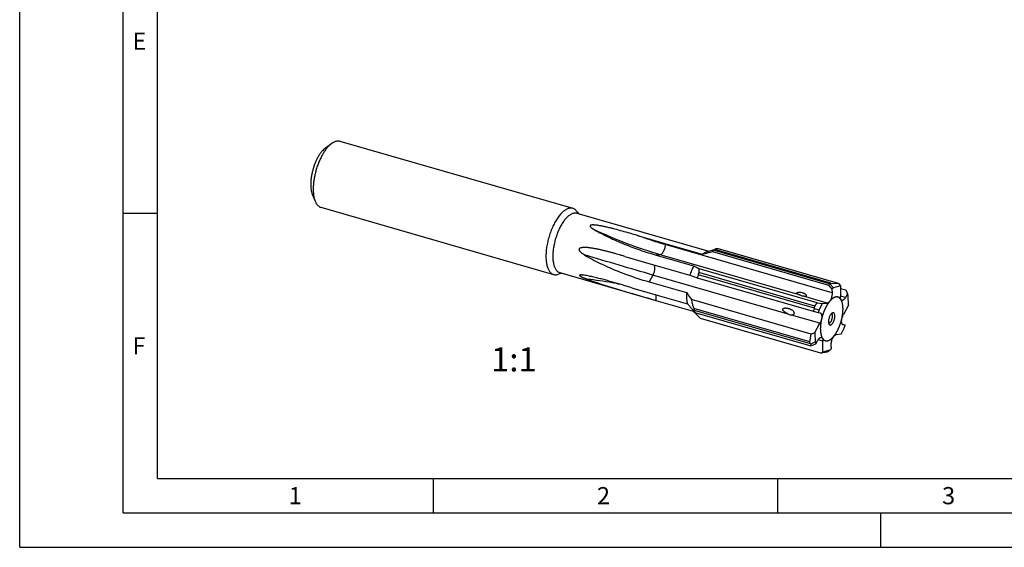
# Model space of a CAD drawing. Units: millimetres. Extents: x 0 to 420, y 0 to 297.
# Drawn here: x 0 to 143, y 0 to 77 of the extents above; entities that cross this region are included whole.
import ezdxf

# ---------------------------------------------------------------- set-up
doc = ezdxf.new("R2010")
doc.units = ezdxf.units.MM
doc.header["$LTSCALE"] = 23.1
doc.linetypes.add('PHANTOM', pattern=[0.8, 0.45, -0.05, 0.1, -0.05, 0.1, -0.05])
for name, color, linetype in [('608016512-000-00-ED1_FORMAT', 7, 'CONTINUOUS'), ('608016512-000-00-ED1_TEXT', 7, 'CONTINUOUS'), ('608016512-000_CL', 7, 'CONTINUOUS'), ('DEFAULT_3', 7, 'PHANTOM')]:
    doc.layers.add(name, color=color, linetype=linetype)
doc.styles.get("Standard").update_dxf_attribs({"font": 'TXT.SHX', "width": 0.7})

msp = doc.modelspace()

# ---------------------------------------------------------------- linework, layer by layer
at = {"layer": '608016512-000-00-ED1_FORMAT', "color": 3, "linetype": 'CONTINUOUS'}
for p, q in [((0, 0), (0, 297)), ((15, 5), (15, 292)), ((15, 48.5), (20, 48.5)), ((60, 10), (60, 5)), ((110, 10), (110, 5)), ((15, 5), (415, 5)), ((125, 0), (125, 5)), ((0, 0), (420, 0))]:
    msp.add_line(p, q, dxfattribs=at)
at = {"layer": '608016512-000-00-ED1_FORMAT', "color": 7, "linetype": 'CONTINUOUS'}
for q in [(20, 287), (410, 10)]:
    msp.add_line((20, 10), q, dxfattribs=at)
at = {"layer": '608016512-000_CL', "color": 7, "linetype": 'CONTINUOUS'}
for p, q in [((44.4047, 58.0224), (45.3141, 58.6727)), ((46.4839, 58.9748), (80.2589, 49.2248)), ((42.4587, 51.2812), (42.8816, 50.2462)), ((43.7104, 49.3672), (77.4854, 39.6172)), ((80.7814, 48.8698), (81.135, 48.4515)), ((80.8702, 48.5279), (100, 43.0056)), ((93.6474, 44.1128), (99.0696, 42.5475)), ((99.6966, 42.9095), (100.979, 43.316)), ((100.5228, 42.9376), (117.367, 38.0751)), ((100.7728, 43.1344), (117.6042, 38.2756)), ((117.7166, 38.3611), (100.8811, 43.2211)), ((118.8295, 38.3146), (101.3976, 43.3468)), ((92.3905, 42.4204), (97.8127, 40.8552)), ((91.8299, 41.0605), (97.2521, 39.4953)), ((115.751, 35.5101), (98.6056, 40.4596)), ((78.1167, 39.6391), (78.6389, 39.8046)), ((78.374, 39.881), (92.3152, 35.8566)), ((97.2521, 39.4953), (98.3249, 39.1362)), ((98.3249, 39.1362), (115.1691, 34.2737)), ((98.4845, 39.6083), (115.3159, 34.7495)), ((115.394, 35.0349), (98.5585, 39.8949)), ((91.352, 38.5446), (96.7742, 36.9794)), ((117.367, 38.0751), (117.8719, 37.4908)), ((117.5803, 38.235), (118.0837, 37.6714)), ((117.6042, 38.2756), (117.7166, 38.3611)), ((117.7166, 38.3611), (118.8295, 38.3146)), ((118.0837, 37.6714), (117.8719, 37.4908)), ((117.8719, 37.4908), (117.9057, 36.9626)), ((119.127, 37.9444), (118.0837, 37.6714)), ((118.8295, 38.3146), (119.127, 37.9444)), ((119.127, 37.9444), (119.1116, 36.4028)), ((119.1235, 37.589), (119.9002, 37.3648)), ((119.9002, 37.3648), (120.1371, 36.7901)), ((91.5033, 36.9219), (96.9256, 35.3566)), ((92.3154, 35.8572), (97.7376, 34.2919)), ((114.8549, 30.9728), (97.4967, 35.9837)), ((120.1371, 36.7901), (119.854, 36.2731)), ((120.2183, 36.5215), (120.1371, 36.7901)), ((120.2726, 35.1384), (120.2183, 36.5215)), ((114.6669, 29.8329), (97.8314, 34.6929)), ((97.9023, 34.4455), (114.7338, 29.5866)), ((115.3076, 34.6548), (116.0089, 34.4981)), ((115.3159, 34.7495), (115.394, 35.0349)), ((115.394, 35.0349), (115.751, 35.5101)), ((115.751, 35.5101), (116.456, 35.4031)), ((116.0089, 34.4981), (115.8801, 34.0952)), ((116.456, 35.4031), (116.0089, 34.4981)), ((116.456, 35.4031), (117.2051, 35.4741)), ((120.2726, 35.1384), (119.5441, 33.8081)), ((97.9895, 34.1147), (114.8337, 29.2522)), ((116.2563, 28.2008), (98.8244, 33.2329)), ((111.5354, 33.8589), (111.5044, 33.8728)), ((115.1691, 34.2737), (115.8801, 34.0952)), ((115.8801, 34.0952), (116.1575, 34.0468)), ((115.4139, 31.2036), (116.1424, 32.5339)), ((119.2305, 30.9389), (119.6776, 31.8439)), ((119.3864, 32.3948), (119.5648, 32.3433)), ((119.8065, 32.2468), (119.529, 32.2952)), ((119.5648, 32.3433), (119.8065, 32.2468)), ((119.6776, 31.8439), (119.8065, 32.2468)), ((114.6669, 29.8329), (114.8549, 30.9728)), ((114.8549, 30.9728), (115.4139, 31.2036)), ((115.4139, 31.2036), (115.4682, 29.8205)), ((115.5495, 29.5519), (115.8326, 30.0689)), ((119.2305, 30.9389), (118.4814, 30.8679)), ((114.7338, 29.5866), (114.6669, 29.8329)), ((114.7716, 29.5153), (115.4682, 29.8205)), ((114.8337, 29.2522), (115.5495, 29.5519)), ((115.4682, 29.8205), (115.5495, 29.5519)), ((116.5595, 28.3976), (116.5749, 29.9392)), ((116.5595, 28.3976), (117.6028, 28.6706)), ((117.1742, 28.3761), (117.6028, 28.6706)), ((117.6028, 28.6706), (117.8147, 28.8512)), ((117.8147, 28.8512), (117.7808, 29.3794)), ((116.2563, 28.2008), (116.5595, 28.3976)), ((116.9166, 28.2849), (116.2563, 28.2008)), ((117.1042, 28.3488), (116.9166, 28.2849))]:
    msp.add_line(p, q, dxfattribs=at)
at = {"layer": '608016512-000_CL', "color": 9, "linetype": 'CONTINUOUS'}
for p, q in [((93.6474, 44.1128), (93.657, 43.9626)), ((117.9057, 36.9626), (93.657, 43.9626)), ((92.9564, 42.4741), (92.3905, 42.4204)), ((113.3161, 36.5968), (92.9564, 42.4741)), ((91.8937, 39.5339), (91.352, 38.5446)), ((111.5044, 33.8728), (91.8937, 39.5339)), ((92.3236, 36.6851), (92.3154, 35.8572)), ((117.2051, 35.4741), (113.7552, 36.47)), ((119.854, 36.2731), (119.1125, 36.4871)), ((116.1424, 32.5339), (112.0239, 33.7228)), ((116.5749, 29.9392), (115.8747, 30.1413))]:
    msp.add_line(p, q, dxfattribs=at)
at = {"layer": '608016512-000_CL', "color": 7, "linetype": 'CONTINUOUS'}
for centre, radius, start, end in [((329.0982, 859.7336), 848.9254, 253.6161407, 253.8977977), ((47.2252, -93.6313), 141.8041, 73.365152, 73.577941), ((218.1658, 478.6981), 455.5079, 253.37206, 253.897786), ((110.26, 35.3661), 12.5164, 160.188053, 162.469486), ((101.711, 38.927), 3.2977, 162.932931, 168.076387), ((312.9859, 804.158), 798.5648, 253.5974319, 253.8978485), ((116.1251, 33.8611), 0.1885, 73.905068, 80.094389), ((117.7467, 33.8199), 0.1536, 57.121491, 59.93914), ((119.5614, 32.4809), 0.1885, 253.905068, 260.094389)]:
    msp.add_arc(centre, radius, start, end, dxfattribs=at)
for centre, major_axis, ratio, start_param, end_param in [((122.1858, 31.9174), (-4.722, 6.2369), 0.46160733, -0.03920718, 0.03463148), ((122.5554, 31.8107), (-4.7225, 6.7105), 0.30866453, 0.13002848, 0.14715826), ((113.2978, 36.6876), (0.7364, -0.2462), 0.10363136, -1.51130915, -0.86645519), ((122.1858, 31.9174), (6.9435, -2.5722), 0.7416763, 3.10926565, 3.18310431), ((122.5554, 31.8107), (6.6474, -4.5988), 0.63489646, -2.80353266, -2.78640289), ((111.407, 34.3524), (0.88, -0.5429), 0.36496675, -1.20656044, -0.59633894), ((122.5554, 31.8107), (8.065, 1.5166), 0.55681345, -2.97887306, -2.96174328), ((122.1858, 31.9174), (7.3258, 2.7409), 0.46520515, 3.04574021, 3.11957887), ((122.5554, 31.8107), (6.7764, 3.7491), 0.09090556, -2.55407958, -2.53694981)]:
    msp.add_ellipse(centre, major_axis=major_axis, ratio=ratio, start_param=start_param, end_param=end_param, dxfattribs=at)
for points, knots in [([(45.0971, 58.5011), (45.1151, 58.5167), (45.1854, 58.5763), (45.2584, 58.6329), (45.3141, 58.6727)], [0, 0, 0, 0, 0.25723522, 1, 1, 1, 1]), ([(45.3141, 58.6727), (45.4122, 58.7428), (45.5627, 58.8359), (45.7717, 58.9277), (45.9216, 58.9759), (46.0684, 59.0052), (46.2116, 59.0154), (46.3506, 59.0064), (46.4404, 58.9874), (46.4839, 58.9748)], [0, 0, 0, 0, 0.2894786, 0.42212047, 0.5475062, 0.66661711, 0.78070121, 0.89126044, 1, 1, 1, 1]), ([(44.2311, 57.8851), (44.141, 57.807), (43.9624, 57.6304), (43.7123, 57.3269), (43.4705, 56.9763), (43.241, 56.5842), (43.0275, 56.157), (42.8334, 55.7016), (42.662, 55.2253), (42.516, 54.7359), (42.3978, 54.2415), (42.3094, 53.75), (42.2521, 53.2695), (42.2269, 52.8078), (42.2342, 52.3724), (42.2737, 51.9701), (42.345, 51.6074), (42.4168, 51.3838), (42.4587, 51.2812)], [0, 0, 0, 0, 0.05013487, 0.10531696, 0.16513386, 0.22898933, 0.29615144, 0.36578909, 0.43700215, 0.50884866, 0.58037022, 0.65061681, 0.71867202, 0.78367927, 0.84487115, 0.90160324, 0.95339726, 1, 1, 1, 1]), ([(45.0971, 58.5011), (44.9844, 58.4035), (44.7612, 58.1828), (44.4486, 57.8034), (44.1464, 57.3651), (43.8595, 56.875), (43.5926, 56.341), (43.3501, 55.7717), (43.1358, 55.1764), (42.9533, 54.5647), (42.8056, 53.9466), (42.695, 53.3323), (42.6234, 52.7317), (42.5919, 52.1545), (42.6009, 51.6102), (42.6504, 51.1073), (42.7394, 50.654), (42.8292, 50.3745), (42.8816, 50.2462)], [0, 0, 0, 0, 0.05013478, 0.10531696, 0.16513387, 0.22898932, 0.29615146, 0.36578909, 0.43700215, 0.50884867, 0.58037022, 0.65061683, 0.71867203, 0.78367929, 0.84487116, 0.90160326, 0.95339729, 1, 1, 1, 1]), ([(44.2311, 57.8851), (44.2455, 57.8975), (44.3017, 57.9452), (44.3601, 57.9905), (44.4047, 58.0224)], [0, 0, 0, 0, 0.2572307, 1, 1, 1, 1]), ([(42.8816, 50.2462), (42.9272, 50.1346), (43.005, 49.9757), (43.1329, 49.7866), (43.234, 49.6659), (43.3426, 49.5629), (43.4584, 49.4779), (43.5808, 49.4115), (43.6669, 49.3797), (43.7104, 49.3672)], [0, 0, 0, 0, 0.28947985, 0.42212134, 0.54750699, 0.66661761, 0.78070151, 0.89126057, 1, 1, 1, 1]), ([(78.8721, 48.7511), (78.8034, 48.6916), (78.6663, 48.5628), (78.4688, 48.3497), (78.2737, 48.1117), (78.013, 47.7555), (77.7036, 47.2575), (77.3689, 46.6017), (77.0714, 45.8913), (76.8186, 45.1441), (76.617, 44.3789), (76.4716, 43.6148), (76.3859, 42.8712), (76.3656, 42.2724), (76.3828, 41.819), (76.4111, 41.5023), (76.455, 41.204), (76.5142, 40.9261), (76.5884, 40.6702), (76.6771, 40.4379), (76.7799, 40.2306), (76.8961, 40.0496), (77.0254, 39.8961), (77.167, 39.7713), (77.3201, 39.6763), (77.4299, 39.6332), (77.4854, 39.6172)], [0, 0, 0, 0, 0.0268307, 0.05541, 0.08567808, 0.1175442, 0.18557142, 0.2583638, 0.33454137, 0.41257744, 0.49086916, 0.56780345, 0.64182226, 0.71149114, 0.74430856, 0.77559801, 0.80525287, 0.83319316, 0.8593711, 0.88377829, 0.90645461, 0.92749909, 0.94708193, 0.96545521, 0.98295682, 1, 1, 1, 1]), ([(80.2589, 49.2248), (80.2078, 49.2396), (80.1016, 49.2606), (79.9367, 49.2652), (79.7663, 49.2433), (79.5915, 49.1951), (79.4133, 49.1211), (79.2324, 49.0219), (79.0498, 48.8979), (78.9314, 48.8025), (78.8721, 48.7511)], [0, 0, 0, 0, 0.10454206, 0.21147884, 0.32300202, 0.44095653, 0.56677845, 0.70149971, 0.84578743, 1, 1, 1, 1]), ([(80.7814, 48.8698), (80.7447, 48.9132), (80.6681, 48.9937), (80.5405, 49.0955), (80.4042, 49.1741), (80.3077, 49.2107), (80.2589, 49.2248)], [0, 0, 0, 0, 0.26618983, 0.51885428, 0.76192333, 1, 1, 1, 1]), ([(79.6221, 48.1016), (79.5602, 48.048), (79.4369, 47.9321), (79.2591, 47.7403), (79.0836, 47.5262), (78.849, 47.2056), (78.5705, 46.7574), (78.2692, 46.1671), (78.0015, 45.5278), (77.774, 44.8553), (77.5925, 44.1666), (77.4616, 43.479), (77.3845, 42.8096), (77.3631, 42.1754), (77.3927, 41.6767), (77.4467, 41.3092), (77.5, 41.0591), (77.5668, 40.8287), (77.6466, 40.6197), (77.7391, 40.4331), (77.8437, 40.2702), (77.96, 40.1321), (78.0875, 40.0198), (78.2253, 39.9342), (78.3241, 39.8955), (78.374, 39.881)], [0, 0, 0, 0, 0.02683123, 0.05541119, 0.08567991, 0.11754672, 0.1855754, 0.25836935, 0.33454854, 0.41258628, 0.49087969, 0.56781562, 0.64183601, 0.71150639, 0.77559319, 0.80524868, 0.83318956, 0.85936805, 0.88377577, 0.90645259, 0.92749753, 0.94708079, 0.96545447, 0.98295646, 1, 1, 1, 1]), ([(79.6221, 48.1016), (79.6755, 48.1478), (79.782, 48.2337), (79.9464, 48.3453), (80.1091, 48.4346), (80.2696, 48.5012), (80.4269, 48.5445), (80.5802, 48.5643), (80.7287, 48.5601), (80.8242, 48.5412), (80.8702, 48.5279)], [0, 0, 0, 0, 0.15421214, 0.29850051, 0.43322146, 0.55904349, 0.67699797, 0.78852116, 0.89545794, 1, 1, 1, 1]), ([(85.259, 46.4744), (85.1859, 46.4912), (85.0394, 46.5245), (84.8186, 46.5726), (84.5964, 46.6188), (84.3724, 46.6626), (84.1464, 46.7036), (83.9182, 46.7408), (83.7261, 46.7675), (83.5709, 46.7852), (83.4533, 46.7961), (83.3348, 46.8041), (83.2354, 46.8074), (83.1554, 46.8071), (83.0953, 46.8049), (83.0353, 46.8004), (82.976, 46.7926), (82.9184, 46.7806), (82.873, 46.7654), (82.8407, 46.7487), (82.8201, 46.7342), (82.8036, 46.7177), (82.792, 46.6995), (82.7854, 46.6804), (82.7827, 46.6547), (82.7885, 46.6226), (82.8047, 46.5866), (82.8268, 46.5522), (82.8531, 46.5192), (82.8825, 46.4874), (82.9143, 46.4565), (82.9596, 46.4161), (83.0199, 46.3677), (83.096, 46.3122), (83.1754, 46.2585), (83.2574, 46.2064), (83.3413, 46.1556), (83.3982, 46.1226), (83.4269, 46.1063)], [0, 0, 0, 0, 0.06547363, 0.13122406, 0.19728416, 0.26369475, 0.33050788, 0.39779185, 0.46563885, 0.49981255, 0.53417734, 0.56875281, 0.60355095, 0.62103049, 0.63854902, 0.65607592, 0.67353925, 0.6907669, 0.70734983, 0.71516803, 0.72249247, 0.72923168, 0.7354097, 0.74117732, 0.74673391, 0.75776613, 0.76917624, 0.78105083, 0.79333877, 0.80597082, 0.81888704, 0.83203978, 0.85891119, 0.88637676, 0.91429872, 0.94258418, 0.97116742, 1, 1, 1, 1]), ([(83.4269, 46.1063), (83.7633, 45.915), (84.4507, 45.5417), (85.5091, 45.013), (86.6, 44.5101), (88.0963, 43.8733), (90.0202, 43.149), (91.5935, 42.6505), (92.3905, 42.4204)], [0, 0, 0, 0, 0.11952933, 0.24154772, 0.36535914, 0.49051601, 0.74376347, 1, 1, 1, 1]), ([(89.6408, 45.2801), (89.2817, 45.3856), (88.5615, 45.5961), (87.4747, 45.905), (86.5607, 46.1527), (85.8207, 46.3412), (85.447, 46.431), (85.259, 46.4744)], [0, 0, 0, 0, 0.24717005, 0.49561295, 0.74617236, 0.87258519, 1, 1, 1, 1]), ([(87.3148, 42.388), (87.0172, 42.4757), (86.5702, 42.6054), (85.9724, 42.7724), (85.5228, 42.8939), (85.0718, 43.0108), (84.6191, 43.122), (84.1645, 43.2263), (83.7839, 43.3059), (83.4781, 43.364), (83.2481, 43.4045), (83.0174, 43.4413), (82.7859, 43.4737), (82.5536, 43.5009), (82.3204, 43.5216), (82.1255, 43.532), (81.9694, 43.5345), (81.8521, 43.5329), (81.7348, 43.527), (81.6177, 43.5155), (81.5013, 43.4964), (81.4057, 43.4713), (81.3318, 43.4422), (81.2784, 43.4139), (81.2294, 43.377), (81.1963, 43.3363), (81.1789, 43.2978), (81.1686, 43.2561), (81.1701, 43.2017), (81.1888, 43.1402), (81.2172, 43.0836), (81.2517, 43.0313), (81.3026, 42.9663), (81.3732, 42.8919), (81.4639, 42.8099), (81.5584, 42.7334), (81.6556, 42.6612), (81.7878, 42.5696), (81.8894, 42.505), (81.9579, 42.4633)], [0, 0, 0, 0, 0.12344139, 0.18518457, 0.24694798, 0.30873597, 0.37055309, 0.43240404, 0.4942936, 0.52525503, 0.55622822, 0.58721399, 0.61821344, 0.6492281, 0.68026038, 0.71131483, 0.72685444, 0.74240471, 0.75796975, 0.77355704, 0.78918121, 0.8048748, 0.81277817, 0.82074569, 0.82882088, 0.83706626, 0.84128287, 0.84554266, 0.8540679, 0.86253496, 0.87090606, 0.879195, 0.88742106, 0.9037347, 0.9199293, 0.93604194, 0.95209419, 0.96809946, 1, 1, 1, 1]), ([(99.0696, 42.5475), (99.1906, 42.5801), (99.675, 42.7104), (100.1594, 42.8403), (100.5228, 42.9376)], [0, 0, 0, 0, 0.24996126, 1, 1, 1, 1]), ([(99.0696, 42.5475), (99.1211, 42.59), (99.2238, 42.6689), (99.4278, 42.8003), (99.5887, 42.8753), (99.6966, 42.9095)], [0, 0, 0, 0, 0.27524323, 0.53319398, 1, 1, 1, 1]), ([(100.5228, 42.9376), (100.5434, 42.9555), (100.6244, 43.024), (100.7085, 43.0889), (100.7728, 43.1344)], [0, 0, 0, 0, 0.25761605, 1, 1, 1, 1]), ([(100.8811, 43.2211), (100.8711, 43.2142), (100.8334, 43.1874), (100.7976, 43.1579), (100.7728, 43.1344)], [0, 0, 0, 0, 0.26196908, 1, 1, 1, 1]), ([(100.979, 43.316), (100.9634, 43.311), (100.9362, 43.3005), (100.9033, 43.2782), (100.884, 43.2509), (100.8808, 43.2307), (100.8811, 43.2211)], [0, 0, 0, 0, 0.33502987, 0.5939084, 0.80374088, 1, 1, 1, 1]), ([(101.3976, 43.3468), (101.3519, 43.3482), (101.2675, 43.3494), (101.1516, 43.3453), (101.0574, 43.3352), (101.0024, 43.3234), (100.979, 43.316)], [0, 0, 0, 0, 0.32577226, 0.60095457, 0.82494288, 1, 1, 1, 1]), ([(81.9579, 42.4633), (82.3252, 42.2394), (83.0724, 41.8132), (84.2201, 41.2273), (85.3864, 40.6873), (86.5657, 40.188), (87.7541, 39.7258), (88.9486, 39.2981), (90.1471, 38.9033), (90.9502, 38.6606), (91.352, 38.5446)], [0, 0, 0, 0, 0.12643984, 0.25272065, 0.37867156, 0.50416721, 0.6291119, 0.75343189, 0.87707321, 1, 1, 1, 1]), ([(97.8127, 40.8552), (97.7033, 40.6403), (97.4993, 40.1935), (97.3297, 39.7325), (97.2521, 39.4953)], [0, 0, 0, 0, 0.4913722, 1, 1, 1, 1]), ([(97.8127, 40.8552), (97.8774, 40.8222), (98.1409, 40.6888), (98.4056, 40.5577), (98.6056, 40.4596)], [0, 0, 0, 0, 0.24576737, 1, 1, 1, 1]), ([(98.6056, 40.4596), (98.5884, 40.3659), (98.564, 40.178), (98.5577, 39.9887), (98.5585, 39.8949)], [0, 0, 0, 0, 0.50388971, 1, 1, 1, 1]), ([(77.4854, 39.6172), (77.5342, 39.6031), (77.6354, 39.5826), (77.7926, 39.5765), (77.9548, 39.5946), (78.0625, 39.6219), (78.1167, 39.6391)], [0, 0, 0, 0, 0.23807665, 0.48114569, 0.73381011, 1, 1, 1, 1]), ([(81.7769, 39.5221), (81.7427, 39.526), (81.6752, 39.533), (81.5755, 39.5406), (81.4946, 39.5438), (81.4325, 39.5434), (81.3886, 39.5414), (81.3476, 39.5372), (81.3106, 39.5302), (81.2832, 39.5208), (81.2659, 39.5097), (81.2565, 39.4996), (81.2515, 39.4866), (81.2528, 39.4713), (81.2604, 39.4548), (81.2734, 39.4375), (81.2911, 39.4196), (81.3204, 39.3949), (81.3625, 39.3655), (81.4171, 39.3323), (81.4745, 39.3006), (81.5336, 39.2702), (81.5935, 39.241), (81.6541, 39.2128), (81.7351, 39.1763), (81.837, 39.1325), (81.9598, 39.0821), (82.0826, 39.0334), (82.2054, 38.9862), (82.2874, 38.9554), (82.3284, 38.9402)], [0, 0, 0, 0, 0.05835477, 0.11505536, 0.16944158, 0.19543363, 0.22033383, 0.24379952, 0.26531873, 0.28416435, 0.29239829, 0.29990377, 0.30717431, 0.31524973, 0.32521669, 0.33750654, 0.35186743, 0.36776808, 0.40233234, 0.43876488, 0.47599884, 0.51357536, 0.55128396, 0.58902142, 0.62673462, 0.70198868, 0.77694972, 0.85159899, 0.92594379, 1, 1, 1, 1]), ([(87.4836, 38.0937), (86.9998, 38.2361), (86.2748, 38.4477), (85.3079, 38.7199), (84.5868, 38.9156), (83.8698, 39.1005), (83.2752, 39.2428), (82.8037, 39.346), (82.4558, 39.416), (82.1144, 39.4768), (81.8884, 39.5095), (81.7769, 39.5221)], [0, 0, 0, 0, 0.25698894, 0.38478362, 0.51181282, 0.63774247, 0.76204035, 0.82329741, 0.88369174, 0.94284583, 1, 1, 1, 1]), ([(82.3284, 38.9402), (82.7511, 38.7832), (83.5978, 38.4845), (84.871, 38.0663), (86.1378, 37.6705), (87.3959, 37.2907), (88.6434, 36.9222), (89.879, 36.5619), (91.1016, 36.2077), (91.9123, 35.9735), (92.3154, 35.8572)], [0, 0, 0, 0, 0.12940627, 0.25759979, 0.38456235, 0.51027339, 0.63470941, 0.75783877, 0.87962124, 1, 1, 1, 1]), ([(96.7742, 36.9794), (96.7674, 36.8288), (96.7629, 36.536), (96.7853, 36.1118), (96.8367, 35.7201), (96.8923, 35.473), (96.9256, 35.3566)], [0, 0, 0, 0, 0.27639192, 0.53643908, 0.77811996, 1, 1, 1, 1]), ([(96.7742, 36.9794), (96.8917, 36.8115), (97.1303, 36.4779), (97.3738, 36.148), (97.4967, 35.9837)], [0, 0, 0, 0, 0.49971271, 1, 1, 1, 1]), ([(97.4967, 35.9837), (97.5045, 35.8756), (97.5392, 35.6019), (97.6475, 35.1678), (97.7653, 34.8504), (97.8314, 34.6929)], [0, 0, 0, 0, 0.24285678, 0.61707189, 1, 1, 1, 1]), ([(113.3161, 36.5968), (113.2844, 36.6072), (113.2223, 36.6281), (113.1318, 36.6609), (113.046, 36.6949), (112.9781, 36.7251), (112.9271, 36.7508), (112.8912, 36.7706), (112.8577, 36.7913), (112.8271, 36.8132), (112.8002, 36.8365), (112.7815, 36.8579), (112.7705, 36.8764), (112.7648, 36.8908), (112.7621, 36.906), (112.763, 36.9164), (112.7641, 36.9214)], [0, 0, 0, 0, 0.14992387, 0.29400754, 0.43224981, 0.56421817, 0.62757249, 0.68892138, 0.74799375, 0.80443014, 0.85777903, 0.90758127, 0.93116451, 0.95403443, 0.97665832, 1, 1, 1, 1]), ([(112.7641, 36.9214), (112.7653, 36.9268), (112.7697, 36.938), (112.7812, 36.9536), (112.7978, 36.9682), (112.8272, 36.9865), (112.8711, 37.0041), (112.9086, 37.0138), (112.928, 37.0179)], [0, 0, 0, 0, 0.0830617, 0.1785858, 0.28987117, 0.41629207, 0.69923691, 1, 1, 1, 1]), ([(112.928, 37.0179), (112.9629, 37.0253), (113.0332, 37.0349), (113.1726, 37.0411), (113.3428, 37.0313), (113.5394, 36.9978), (113.6949, 36.9522), (113.8112, 36.9041), (113.8922, 36.8627), (113.9666, 36.8155), (114.0325, 36.7628), (114.079, 36.714), (114.1093, 36.6727), (114.1422, 36.6172), (114.1588, 36.561), (114.1497, 36.5214)], [0, 0, 0, 0, 0.07413028, 0.14737182, 0.29002278, 0.42805732, 0.56154019, 0.62636685, 0.68958182, 0.75078764, 0.80940871, 0.86465434, 0.89073462, 0.91559803, 1, 1, 1, 1]), ([(114.0543, 36.4395), (114.0328, 36.4349), (113.9852, 36.4319), (113.9113, 36.4384), (113.8335, 36.452), (113.7812, 36.4638), (113.7552, 36.47)], [0, 0, 0, 0, 0.21746919, 0.468631, 0.73427655, 1, 1, 1, 1]), ([(114.1497, 36.5214), (114.1476, 36.5118), (114.1404, 36.4927), (114.1202, 36.4681), (114.0906, 36.4494), (114.0671, 36.4422), (114.0543, 36.4395)], [0, 0, 0, 0, 0.2225879, 0.45122713, 0.70458789, 1, 1, 1, 1]), ([(117.9057, 36.9626), (117.9106, 36.8864), (117.9067, 36.7255), (117.8693, 36.4807), (117.8021, 36.233), (117.7096, 35.9989), (117.6136, 35.8225), (117.5282, 35.7017), (117.4641, 35.6265), (117.3991, 35.5649), (117.334, 35.518), (117.2698, 35.4866), (117.226, 35.4761), (117.2051, 35.4741)], [0, 0, 0, 0, 0.13134416, 0.27567126, 0.42532038, 0.57203754, 0.70789129, 0.76964316, 0.82637076, 0.87766615, 0.92341452, 0.96390766, 1, 1, 1, 1]), ([(119.3342, 35.8598), (119.3167, 35.8649), (119.2821, 35.8808), (119.2367, 35.9194), (119.1979, 35.9718), (119.1659, 36.0371), (119.1409, 36.1143), (119.1162, 36.2367), (119.111, 36.3349), (119.1116, 36.4028)], [0, 0, 0, 0, 0.08756506, 0.18070979, 0.28381097, 0.39960329, 0.52936079, 0.67325114, 1, 1, 1, 1]), ([(119.854, 36.2731), (119.8346, 36.2378), (119.7949, 36.1708), (119.7301, 36.0792), (119.6632, 36.0012), (119.5952, 35.9382), (119.5272, 35.8912), (119.4603, 35.8613), (119.3952, 35.8494), (119.3534, 35.8543), (119.3342, 35.8598)], [0, 0, 0, 0, 0.17091938, 0.33002218, 0.47557262, 0.60645221, 0.7224291, 0.82451633, 0.91544497, 1, 1, 1, 1]), ([(97.8314, 34.6929), (97.8363, 34.6723), (97.8572, 34.5891), (97.8819, 34.5068), (97.9023, 34.4455)], [0, 0, 0, 0, 0.24624554, 1, 1, 1, 1]), ([(97.9023, 34.4455), (97.9086, 34.4168), (97.9343, 34.3057), (97.9644, 34.1956), (97.9895, 34.1147)], [0, 0, 0, 0, 0.25705524, 1, 1, 1, 1]), ([(110.7492, 34.5178), (110.747, 34.5317), (110.7456, 34.5603), (110.755, 34.6023), (110.7763, 34.6391), (110.8055, 34.6683), (110.8386, 34.6906), (110.8851, 34.7132), (110.9461, 34.732), (111.0207, 34.7448), (111.0958, 34.7508), (111.171, 34.7515), (111.2716, 34.7467), (111.3974, 34.7312), (111.5475, 34.7001), (111.6965, 34.6566), (111.7937, 34.6192), (111.8416, 34.5982)], [0, 0, 0, 0, 0.03402241, 0.06854009, 0.10256932, 0.13551276, 0.16748742, 0.19879879, 0.26025733, 0.32105153, 0.38163112, 0.4422196, 0.50294424, 0.62507107, 0.74846555, 0.87338321, 1, 1, 1, 1]), ([(111.5044, 33.8728), (111.428, 33.9077), (111.279, 33.985), (111.1029, 34.0993), (110.9715, 34.2036), (110.8945, 34.2761), (110.8382, 34.3404), (110.7996, 34.3932), (110.7669, 34.4516), (110.7527, 34.4951), (110.7492, 34.5178)], [0, 0, 0, 0, 0.24725864, 0.49293155, 0.61619098, 0.74050144, 0.80344721, 0.86727396, 0.93250555, 1, 1, 1, 1]), ([(111.8416, 34.5982), (111.8717, 34.5849), (111.9312, 34.5566), (112.0326, 34.4998), (112.143, 34.4232), (112.2544, 34.3187), (112.3446, 34.1936), (112.3807, 34.0952), (112.3885, 34.0445)], [0, 0, 0, 0, 0.1219096, 0.24489432, 0.43124387, 0.61962841, 0.80947496, 1, 1, 1, 1]), ([(97.7376, 34.2919), (97.8273, 34.2027), (98.1869, 33.847), (98.5504, 33.4952), (98.8244, 33.2329)], [0, 0, 0, 0, 0.25013832, 1, 1, 1, 1]), ([(112.3885, 34.0445), (112.3921, 34.0212), (112.3949, 33.9734), (112.3825, 33.9023), (112.3504, 33.8366), (112.299, 33.7837), (112.2348, 33.7481), (112.165, 33.7284), (112.0941, 33.7208), (112.0471, 33.7214), (112.0239, 33.7228)], [0, 0, 0, 0, 0.12390932, 0.24841959, 0.37402642, 0.50090383, 0.62811795, 0.75417515, 0.87818876, 1, 1, 1, 1]), ([(116.1774, 34.0422), (116.1952, 34.037), (116.2308, 34.0206), (116.277, 33.9805), (116.3163, 33.9259), (116.3485, 33.858), (116.3733, 33.7778), (116.3904, 33.6865), (116.3997, 33.5855), (116.4013, 33.4359), (116.382, 33.2364), (116.3298, 32.9934), (116.251, 32.7558), (116.1813, 32.6049), (116.1424, 32.5339)], [0, 0, 0, 0, 0.03425349, 0.07078408, 0.11136421, 0.15707523, 0.20839689, 0.26535767, 0.32766006, 0.39476882, 0.54035507, 0.69516293, 0.85111168, 1, 1, 1, 1]), ([(117.8433, 33.9705), (117.8201, 33.9505), (117.7743, 33.9045), (117.7108, 33.8249), (117.6498, 33.7324), (117.572, 33.5911), (117.49, 33.3956), (117.4201, 33.1491), (117.3876, 32.9405), (117.3802, 32.7806), (117.3839, 32.6713), (117.3967, 32.5718), (117.4183, 32.484), (117.4485, 32.4096), (117.4757, 32.3673), (117.4907, 32.3496)], [0, 0, 0, 0, 0.05226008, 0.11027073, 0.17346902, 0.24104589, 0.38521135, 0.53381222, 0.67720896, 0.74414236, 0.80655364, 0.86366866, 0.91496856, 0.96029416, 1, 1, 1, 1]), ([(117.5835, 32.5965), (117.6036, 32.6139), (117.6433, 32.6542), (117.6981, 32.7244), (117.7504, 32.8062), (117.8164, 32.9312), (117.8842, 33.1028), (117.9301, 33.2833), (117.9515, 33.4282), (117.9592, 33.5316), (117.9584, 33.6286), (117.9492, 33.7169), (117.9318, 33.7948), (117.9064, 33.8606), (117.8735, 33.9129), (117.845, 33.9392), (117.8301, 33.9489)], [0, 0, 0, 0, 0.05393076, 0.11413366, 0.17991926, 0.25030305, 0.39990241, 0.5522579, 0.6259855, 0.69626835, 0.7619255, 0.82198014, 0.87574757, 0.92296216, 0.96397027, 1, 1, 1, 1]), ([(117.8433, 32.3715), (117.8725, 32.3968), (117.93, 32.4567), (118.0079, 32.5622), (118.0808, 32.6863), (118.1465, 32.8252), (118.2029, 32.9748), (118.2485, 33.1304), (118.2816, 33.2872), (118.3014, 33.4404), (118.3072, 33.5853), (118.2989, 33.7175), (118.2767, 33.8331), (118.2459, 33.9162), (118.214, 33.9702), (118.188, 34.0029), (118.1591, 34.029), (118.1276, 34.0484), (118.0936, 34.0608), (118.0448, 34.0678), (118.0069, 34.0616), (117.9827, 34.0539)], [0, 0, 0, 0, 0.05824256, 0.12420579, 0.19676052, 0.27433405, 0.35506785, 0.43693942, 0.51786939, 0.5958254, 0.66892851, 0.73557339, 0.79457931, 0.84540992, 0.86789721, 0.8886329, 0.90792043, 0.92618549, 0.9439614, 0.96184082, 1, 1, 1, 1]), ([(117.9827, 34.0539), (117.9586, 34.0463), (117.909, 34.0225), (117.8653, 33.9896), (117.8433, 33.9705)], [0, 0, 0, 0, 0.46436922, 1, 1, 1, 1]), ([(119.5092, 32.2998), (119.4913, 32.305), (119.4558, 32.3214), (119.4096, 32.3615), (119.3703, 32.4161), (119.3381, 32.484), (119.3133, 32.5641), (119.2961, 32.6554), (119.2869, 32.7565), (119.2852, 32.9061), (119.3045, 33.1056), (119.3567, 33.3486), (119.4355, 33.5862), (119.5052, 33.7371), (119.5441, 33.8081)], [0, 0, 0, 0, 0.03425349, 0.07078408, 0.11136421, 0.15707523, 0.20839689, 0.26535767, 0.32766006, 0.39476882, 0.54035507, 0.69516293, 0.85111168, 1, 1, 1, 1]), ([(117.5835, 32.5965), (117.5692, 32.5841), (117.5409, 32.5622), (117.4964, 32.5372), (117.4529, 32.5223), (117.4238, 32.5194), (117.4101, 32.5199)], [0, 0, 0, 0, 0.29181523, 0.55295914, 0.78683546, 1, 1, 1, 1]), ([(117.4907, 32.3496), (117.501, 32.3374), (117.5232, 32.3155), (117.5621, 32.2914), (117.6047, 32.278), (117.65, 32.2758), (117.6974, 32.2844), (117.7657, 32.3114), (117.813, 32.3453), (117.8433, 32.3715)], [0, 0, 0, 0, 0.119965, 0.23184304, 0.34052202, 0.45146364, 0.56971802, 0.69918039, 1, 1, 1, 1]), ([(115.8326, 30.0689), (115.8519, 30.1042), (115.8916, 30.1712), (115.9564, 30.2628), (116.0234, 30.3408), (116.0914, 30.4038), (116.1593, 30.4508), (116.2262, 30.4807), (116.2913, 30.4926), (116.3332, 30.4877), (116.3523, 30.4821)], [0, 0, 0, 0, 0.17091938, 0.33002218, 0.47557262, 0.60645221, 0.7224291, 0.82451633, 0.91544497, 1, 1, 1, 1]), ([(116.3523, 30.4821), (116.3698, 30.4771), (116.4045, 30.4612), (116.4498, 30.4226), (116.4886, 30.3701), (116.5206, 30.3049), (116.5457, 30.2277), (116.5703, 30.1053), (116.5756, 30.0071), (116.5749, 29.9392)], [0, 0, 0, 0, 0.08756506, 0.18070979, 0.28381097, 0.39960329, 0.52936079, 0.67325114, 1, 1, 1, 1]), ([(117.7808, 29.3794), (117.7759, 29.4556), (117.7798, 29.6165), (117.8172, 29.8613), (117.8844, 30.109), (117.9769, 30.343), (118.0729, 30.5194), (118.1583, 30.6402), (118.2224, 30.7155), (118.2875, 30.777), (118.3526, 30.8239), (118.4168, 30.8554), (118.4606, 30.8659), (118.4814, 30.8679)], [0, 0, 0, 0, 0.13134416, 0.27567126, 0.42532038, 0.57203754, 0.70789129, 0.76964316, 0.82637076, 0.87766615, 0.92341452, 0.96390766, 1, 1, 1, 1])]:
    msp.add_open_spline(points, degree=3, knots=knots, dxfattribs=at)
at = {"layer": '608016512-000_CL', "color": 9, "linetype": 'CONTINUOUS'}
for points, knots in [([(92.9564, 42.4741), (91.3403, 42.9406), (88.1109, 44.0253), (84.9806, 45.368), (83.4269, 46.1063)], [0, 0, 0, 0, 0.49439921, 1, 1, 1, 1]), ([(93.657, 43.9626), (93.3211, 44.0595), (91.9709, 44.4627), (90.6352, 44.9146), (89.6408, 45.2801)], [0, 0, 0, 0, 0.24811262, 1, 1, 1, 1]), ([(93.657, 43.9626), (93.6619, 43.8864), (93.658, 43.7255), (93.6206, 43.4807), (93.5534, 43.233), (93.4609, 42.9989), (93.3649, 42.8225), (93.2795, 42.7017), (93.2154, 42.6265), (93.1504, 42.5649), (93.0853, 42.518), (93.0211, 42.4866), (92.9773, 42.4761), (92.9564, 42.4741)], [0, 0, 0, 0, 0.1313441, 0.27567128, 0.42532039, 0.57203748, 0.70789136, 0.76964321, 0.8263707, 0.87766607, 0.92341455, 0.96390767, 1, 1, 1, 1]), ([(91.8937, 39.5339), (90.2634, 40.0045), (86.9488, 40.9721), (83.6396, 41.9578), (81.9579, 42.4633)], [0, 0, 0, 0, 0.49144097, 1, 1, 1, 1]), ([(91.9838, 41.0162), (91.9992, 41.0058), (92.0287, 40.9795), (92.0654, 40.929), (92.096, 40.8668), (92.1203, 40.7937), (92.1379, 40.7108), (92.1527, 40.5841), (92.1521, 40.409), (92.1245, 40.1878), (92.0713, 39.9605), (91.9953, 39.7399), (91.9298, 39.5999), (91.8937, 39.5339)], [0, 0, 0, 0, 0.03554551, 0.07477544, 0.11860509, 0.16747285, 0.22145057, 0.2803394, 0.4110207, 0.55481284, 0.7054893, 0.85617679, 1, 1, 1, 1]), ([(87.2068, 38.1757), (86.806, 38.2544), (85.1876, 38.556), (83.5576, 38.7949), (82.3284, 38.9402)], [0, 0, 0, 0, 0.24812754, 1, 1, 1, 1])]:
    msp.add_open_spline(points, degree=3, knots=knots, dxfattribs=at)
at = {"layer": '608016512-000_CL', "color": 7, "linetype": 'CONTINUOUS'}
msp.add_open_spline([(96.9256, 35.3566), (97.2799, 34.9424), (97.6346, 34.5284), (97.9895, 34.1147)], degree=3, dxfattribs=at)
at = {"layer": 'DEFAULT_3', "color": 1, "linetype": 'PHANTOM'}
for points in [[(117.8433, 36.0289), (117.8166, 36.0012), (117.7765, 35.9597), (117.7231, 35.9044), (117.683, 35.8629), (117.643, 35.8214), (117.6096, 35.7868), (117.5829, 35.7591), (117.5662, 35.7419), (117.5528, 35.728), (117.5428, 35.7177), (117.5345, 35.709), (117.5286, 35.703), (117.5253, 35.6994), (117.5228, 35.6971), (117.5204, 35.6935), (117.5172, 35.6891), (117.5115, 35.6813), (117.5035, 35.6701), (117.4939, 35.6568), (117.481, 35.6389), (117.465, 35.6166), (117.4393, 35.5809), (117.4072, 35.5363), (117.3686, 35.4828), (117.3301, 35.4293), (117.298, 35.3847), (117.2723, 35.349), (117.2562, 35.3267), (117.2434, 35.3089), (117.2338, 35.2955), (117.2257, 35.2843), (117.2201, 35.2765), (117.2169, 35.272), (117.2144, 35.2689), (117.2123, 35.2647), (117.2093, 35.2595), (117.2041, 35.2502), (117.1967, 35.237), (117.1878, 35.2211), (117.176, 35.1999), (117.1612, 35.1734), (117.1375, 35.1311), (117.1079, 35.0782), (117.0723, 35.0147), (117.0368, 34.9512), (117.0072, 34.8982), (116.9835, 34.8559), (116.9687, 34.8294), (116.9568, 34.8083), (116.9479, 34.7924), (116.9405, 34.7792), (116.9346, 34.7685), (116.93, 34.7609), (116.9262, 34.7515), (116.9209, 34.7396), (116.9143, 34.7244), (116.9064, 34.7063), (116.8958, 34.6822), (116.8826, 34.652), (116.8615, 34.6038), (116.8351, 34.5434), (116.8034, 34.471), (116.7717, 34.3986), (116.7452, 34.3383), (116.7241, 34.29), (116.7082, 34.2538), (116.6951, 34.2236), (116.6858, 34.2025), (116.6806, 34.1904), (116.6763, 34.1815), (116.6734, 34.1719), (116.6691, 34.1593), (116.6617, 34.1371), (116.651, 34.1054), (116.6382, 34.0674), (116.6212, 34.0167), (116.5999, 33.9534), (116.5743, 33.8774), (116.5488, 33.8014), (116.5275, 33.7381), (116.5105, 33.6874), (116.4977, 33.6494), (116.4871, 33.6177), (116.4796, 33.5956), (116.4754, 33.5829), (116.4719, 33.5735), (116.4698, 33.5636), (116.4666, 33.5507), (116.4611, 33.5279), (116.4531, 33.4955), (116.4436, 33.4565), (116.4309, 33.4046), (116.4151, 33.3396), (116.3961, 33.2617), (116.377, 33.1838), (116.3612, 33.1189), (116.3485, 33.0669), (116.339, 33.028), (116.3311, 32.9955), (116.3255, 32.9728), (116.3224, 32.9598), (116.3197, 32.95), (116.3186, 32.9405), (116.3165, 32.9276), (116.3131, 32.9052), (116.3082, 32.8732), (116.3023, 32.8348), (116.2945, 32.7835), (116.2847, 32.7195), (116.2729, 32.6426), (116.2611, 32.5657), (116.2513, 32.5017), (116.2435, 32.4504), (116.2376, 32.412), (116.2327, 32.38), (116.2292, 32.3575), (116.2274, 32.3448), (116.2255, 32.335), (116.2254, 32.3259), (116.2246, 32.3135), (116.2235, 32.2919), (116.2217, 32.261), (116.2197, 32.2239), (116.217, 32.1745), (116.2136, 32.1127), (116.2095, 32.0386), (116.2055, 31.9645), (116.2021, 31.9027), (116.1994, 31.8533), (116.1977, 31.8224), (116.1963, 31.7977), (116.1953, 31.7791), (116.1945, 31.7637), (116.1938, 31.7528), (116.1936, 31.7467), (116.1931, 31.7419), (116.1935, 31.738), (116.1938, 31.7324), (116.1944, 31.7228), (116.1952, 31.7091), (116.1962, 31.6926), (116.1975, 31.6706), (116.1992, 31.6431), (116.2018, 31.5991), (116.205, 31.5441), (116.209, 31.4781), (116.2129, 31.4121), (116.2162, 31.3571), (116.2188, 31.3131), (116.2204, 31.2857), (116.2217, 31.2637), (116.2227, 31.2472), (116.2236, 31.2334), (116.2241, 31.2238), (116.2245, 31.2183), (116.2246, 31.214), (116.2255, 31.2107), (116.2264, 31.2059), (116.2281, 31.1977), (116.2305, 31.1858), (116.2334, 31.1717), (116.2373, 31.1528), (116.2421, 31.1292), (116.2499, 31.0914), (116.2596, 31.0442), (116.2712, 30.9875), (116.2829, 30.9308), (116.2926, 30.8836), (116.3003, 30.8458), (116.3052, 30.8222), (116.309, 30.8033), (116.3119, 30.7891), (116.3144, 30.7774), (116.316, 30.7691), (116.3171, 30.7644), (116.3176, 30.7606), (116.319, 30.758), (116.3205, 30.7542), (116.3233, 30.7477), (116.3272, 30.7382), (116.3319, 30.7269), (116.3382, 30.7119), (116.3461, 30.693), (116.3587, 30.6629), (116.3745, 30.6252), (116.3934, 30.58), (116.4123, 30.5349), (116.428, 30.4972), (116.4406, 30.4671), (116.4485, 30.4482), (116.4548, 30.4332), (116.4595, 30.4219), (116.4634, 30.4125), (116.4662, 30.4058), (116.4678, 30.4022), (116.4688, 30.399), (116.4706, 30.3973), (116.4727, 30.3945), (116.4765, 30.3898), (116.4819, 30.383), (116.4884, 30.3749), (116.4971, 30.3641), (116.5079, 30.3506), (116.5252, 30.329), (116.5468, 30.302), (116.5727, 30.2695), (116.5987, 30.2371), (116.6203, 30.21), (116.6376, 30.1884), (116.6484, 30.1749), (116.6571, 30.1641), (116.6636, 30.156), (116.669, 30.1492), (116.6727, 30.1444), (116.6749, 30.1419), (116.6764, 30.1395), (116.6785, 30.1387), (116.6811, 30.1372), (116.6856, 30.1347), (116.6921, 30.1311), (116.6999, 30.1268), (116.7102, 30.121), (116.7232, 30.1138), (116.7439, 30.1022), (116.7699, 30.0878), (116.801, 30.0705), (116.8321, 30.0532), (116.858, 30.0387), (116.8787, 30.0272), (116.8917, 30.02), (116.902, 30.0142), (116.9098, 30.0099), (116.9163, 30.0063), (116.9208, 30.0037), (116.9235, 30.0024), (116.9253, 30.001), (116.9276, 30.0012), (116.9305, 30.0009), (116.9357, 30.0006), (116.9431, 30.0001), (116.952, 29.9996), (116.9638, 29.9988), (116.9786, 29.9979), (117.0022, 29.9964), (117.0318, 29.9946), (117.0673, 29.9923), (117.1028, 29.9901), (117.1323, 29.9883), (117.156, 29.9868), (117.1707, 29.9858), (117.1826, 29.9851), (117.1914, 29.9845), (117.1988, 29.9841), (117.204, 29.9837), (117.207, 29.9836), (117.2091, 29.9832), (117.2116, 29.9843), (117.2148, 29.9853), (117.2204, 29.9872), (117.2284, 29.9899), (117.238, 29.9931), (117.2509, 29.9975), (117.2669, 30.0029), (117.2926, 30.0115), (117.3247, 30.0223), (117.3632, 30.0352), (117.4016, 30.0482), (117.4337, 30.059), (117.4594, 30.0676), (117.4754, 30.073), (117.4883, 30.0773), (117.4979, 30.0806), (117.5059, 30.0833), (117.5115, 30.0851), (117.5147, 30.0863), (117.5171, 30.0868), (117.5197, 30.0889), (117.5231, 30.0911), (117.529, 30.0953), (117.5375, 30.1012), (117.5477, 30.1082), (117.5613, 30.1177), (117.5783, 30.1294), (117.6055, 30.1483), (117.6394, 30.1718), (117.6802, 30.2001), (117.721, 30.2283), (117.7753, 30.266), (117.8161, 30.2943), (117.8433, 30.3131)], [(117.8433, 30.3131), (117.87, 30.3408), (117.91, 30.3823), (117.9634, 30.4376), (118.0035, 30.4791), (118.0436, 30.5206), (118.077, 30.5552), (118.1037, 30.5828), (118.1204, 30.6001), (118.1337, 30.614), (118.1437, 30.6243), (118.1521, 30.633), (118.1579, 30.639), (118.1612, 30.6426), (118.1638, 30.6449), (118.1662, 30.6485), (118.1694, 30.6529), (118.175, 30.6607), (118.183, 30.6718), (118.1927, 30.6852), (118.2055, 30.7031), (118.2216, 30.7254), (118.2472, 30.7611), (118.2794, 30.8057), (118.3179, 30.8592), (118.3564, 30.9127), (118.3885, 30.9573), (118.4142, 30.993), (118.4303, 31.0153), (118.4431, 31.0331), (118.4528, 31.0465), (118.4608, 31.0577), (118.4664, 31.0654), (118.4696, 31.07), (118.4721, 31.0731), (118.4742, 31.0773), (118.4772, 31.0825), (118.4824, 31.0918), (118.4898, 31.105), (118.4987, 31.1209), (118.5105, 31.1421), (118.5253, 31.1685), (118.549, 31.2109), (118.5787, 31.2638), (118.6142, 31.3273), (118.6497, 31.3908), (118.6794, 31.4438), (118.703, 31.4861), (118.7179, 31.5126), (118.7297, 31.5337), (118.7386, 31.5496), (118.746, 31.5628), (118.7519, 31.5735), (118.7565, 31.581), (118.7603, 31.5905), (118.7656, 31.6024), (118.7722, 31.6176), (118.7801, 31.6357), (118.7907, 31.6598), (118.8039, 31.69), (118.8251, 31.7382), (118.8515, 31.7986), (118.8832, 31.871), (118.9149, 31.9434), (118.9413, 32.0037), (118.9624, 32.052), (118.9783, 32.0882), (118.9915, 32.1184), (119.0008, 32.1394), (119.006, 32.1516), (119.0102, 32.1605), (119.0131, 32.1701), (119.0175, 32.1827), (119.0249, 32.2049), (119.0355, 32.2366), (119.0483, 32.2746), (119.0653, 32.3253), (119.0866, 32.3886), (119.1122, 32.4646), (119.1377, 32.5406), (119.159, 32.6039), (119.1761, 32.6546), (119.1888, 32.6926), (119.1995, 32.7243), (119.207, 32.7464), (119.2111, 32.7591), (119.2146, 32.7685), (119.2167, 32.7784), (119.22, 32.7913), (119.2255, 32.8141), (119.2334, 32.8465), (119.2429, 32.8855), (119.2556, 32.9374), (119.2715, 33.0023), (119.2905, 33.0803), (119.3095, 33.1582), (119.3253, 33.2231), (119.338, 33.2751), (119.3475, 33.314), (119.3554, 33.3465), (119.3611, 33.3692), (119.3641, 33.3822), (119.3668, 33.392), (119.368, 33.4015), (119.37, 33.4144), (119.3734, 33.4368), (119.3783, 33.4688), (119.3842, 33.5072), (119.3921, 33.5585), (119.4019, 33.6225), (119.4136, 33.6994), (119.4254, 33.7763), (119.4352, 33.8403), (119.4431, 33.8916), (119.449, 33.93), (119.4538, 33.962), (119.4573, 33.9845), (119.4592, 33.9972), (119.461, 34.007), (119.4611, 34.0161), (119.4619, 34.0285), (119.4631, 34.0501), (119.4648, 34.081), (119.4668, 34.1181), (119.4695, 34.1675), (119.4729, 34.2293), (119.477, 34.3034), (119.4811, 34.3775), (119.4844, 34.4393), (119.4872, 34.4887), (119.4889, 34.5196), (119.4902, 34.5443), (119.4912, 34.5629), (119.4921, 34.5783), (119.4927, 34.5891), (119.493, 34.5953), (119.4934, 34.6001), (119.493, 34.604), (119.4927, 34.6096), (119.4921, 34.6192), (119.4913, 34.6329), (119.4903, 34.6494), (119.489, 34.6714), (119.4874, 34.6989), (119.4848, 34.7429), (119.4815, 34.7979), (119.4776, 34.8639), (119.4736, 34.9299), (119.4704, 34.9849), (119.4677, 35.0288), (119.4661, 35.0563), (119.4648, 35.0783), (119.4638, 35.0948), (119.463, 35.1086), (119.4624, 35.1182), (119.462, 35.1237), (119.462, 35.128), (119.4611, 35.1313), (119.4602, 35.1361), (119.4584, 35.1443), (119.456, 35.1562), (119.4531, 35.1703), (119.4492, 35.1892), (119.4444, 35.2128), (119.4366, 35.2506), (119.4269, 35.2978), (119.4153, 35.3545), (119.4037, 35.4112), (119.394, 35.4584), (119.3862, 35.4962), (119.3814, 35.5198), (119.3775, 35.5387), (119.3746, 35.5528), (119.3721, 35.5646), (119.3705, 35.5729), (119.3695, 35.5776), (119.3689, 35.5814), (119.3676, 35.5839), (119.366, 35.5878), (119.3632, 35.5943), (119.3593, 35.6038), (119.3546, 35.6151), (119.3483, 35.6301), (119.3404, 35.649), (119.3278, 35.6791), (119.3121, 35.7168), (119.2932, 35.7619), (119.2743, 35.8071), (119.2585, 35.8448), (119.2459, 35.8749), (119.2381, 35.8938), (119.2318, 35.9088), (119.227, 35.9201), (119.2231, 35.9295), (119.2204, 35.9362), (119.2187, 35.9398), (119.2177, 35.9429), (119.2159, 35.9447), (119.2138, 35.9475), (119.21, 35.9522), (119.2046, 35.9589), (119.1981, 35.967), (119.1895, 35.9779), (119.1787, 35.9914), (119.1614, 36.013), (119.1397, 36.04), (119.1138, 36.0725), (119.0878, 36.1049), (119.0662, 36.132), (119.0489, 36.1536), (119.0381, 36.1671), (119.0295, 36.1779), (119.023, 36.186), (119.0175, 36.1927), (119.0138, 36.1975), (119.0116, 36.2001), (119.0101, 36.2025), (119.008, 36.2033), (119.0055, 36.2048), (119.0009, 36.2073), (118.9944, 36.2109), (118.9867, 36.2152), (118.9763, 36.221), (118.9633, 36.2282), (118.9426, 36.2398), (118.9167, 36.2542), (118.8856, 36.2715), (118.8545, 36.2888), (118.8285, 36.3032), (118.8078, 36.3148), (118.7948, 36.322), (118.7845, 36.3278), (118.7767, 36.3321), (118.7702, 36.3357), (118.7657, 36.3383), (118.7631, 36.3396), (118.7612, 36.341), (118.7589, 36.3408), (118.756, 36.3411), (118.7508, 36.3414), (118.7434, 36.3419), (118.7345, 36.3424), (118.7227, 36.3432), (118.7079, 36.3441), (118.6843, 36.3456), (118.6547, 36.3474), (118.6193, 36.3497), (118.5838, 36.3519), (118.5542, 36.3537), (118.5306, 36.3552), (118.5158, 36.3562), (118.504, 36.3569), (118.4951, 36.3575), (118.4877, 36.3579), (118.4825, 36.3583), (118.4796, 36.3583), (118.4774, 36.3588), (118.4749, 36.3577), (118.4717, 36.3567), (118.4661, 36.3548), (118.4581, 36.3521), (118.4485, 36.3488), (118.4357, 36.3445), (118.4196, 36.3391), (118.3939, 36.3305), (118.3619, 36.3197), (118.3234, 36.3067), (118.2849, 36.2938), (118.2528, 36.283), (118.2271, 36.2744), (118.2111, 36.269), (118.1983, 36.2646), (118.1886, 36.2614), (118.1806, 36.2587), (118.175, 36.2569), (118.1718, 36.2557), (118.1694, 36.2552), (118.1668, 36.2531), (118.1635, 36.2509), (118.1575, 36.2467), (118.149, 36.2408), (118.1388, 36.2337), (118.1252, 36.2243), (118.1082, 36.2126), (118.0811, 36.1937), (118.0471, 36.1702), (118.0063, 36.1419), (117.9656, 36.1137), (117.9112, 36.076), (117.8704, 36.0477), (117.8433, 36.0289)]]:
    msp.add_open_spline(points, degree=3, knots=[0, 0, 0, 0, 0.015625, 0.0234375, 0.03125, 0.0390625, 0.046875, 0.05078125, 0.0546875, 0.05664062, 0.05859375, 0.06054688, 0.06152344, 0.06201172, 0.0625, 0.06298828, 0.06347656, 0.06445312, 0.06640625, 0.06835938, 0.0703125, 0.07421875, 0.078125, 0.0859375, 0.09375, 0.1015625, 0.109375, 0.11328125, 0.1171875, 0.11914062, 0.12109375, 0.12304688, 0.12402344, 0.12451172, 0.125, 0.12548828, 0.12597656, 0.12695312, 0.12890625, 0.13085938, 0.1328125, 0.13671875, 0.140625, 0.1484375, 0.15625, 0.1640625, 0.171875, 0.17578125, 0.1796875, 0.18164062, 0.18359375, 0.18554688, 0.18652344, 0.1875, 0.18847656, 0.18945312, 0.19140625, 0.19335938, 0.1953125, 0.19921875, 0.203125, 0.2109375, 0.21875, 0.2265625, 0.234375, 0.23828125, 0.2421875, 0.24609375, 0.24804688, 0.24902344, 0.25, 0.25097656, 0.25195312, 0.25390625, 0.2578125, 0.26171875, 0.265625, 0.2734375, 0.28125, 0.2890625, 0.296875, 0.30078125, 0.3046875, 0.30859375, 0.31054688, 0.31152344, 0.3125, 0.31347656, 0.31445312, 0.31640625, 0.3203125, 0.32421875, 0.328125, 0.3359375, 0.34375, 0.3515625, 0.359375, 0.36328125, 0.3671875, 0.37109375, 0.37304688, 0.37402344, 0.375, 0.37597656, 0.37695312, 0.37890625, 0.3828125, 0.38671875, 0.390625, 0.3984375, 0.40625, 0.4140625, 0.421875, 0.42578125, 0.4296875, 0.43359375, 0.43554688, 0.43652344, 0.4375, 0.43847656, 0.43945312, 0.44140625, 0.4453125, 0.44921875, 0.453125, 0.4609375, 0.46875, 0.4765625, 0.484375, 0.48828125, 0.4921875, 0.49414062, 0.49609375, 0.49804688, 0.49902344, 0.49951172, 0.5, 0.50048828, 0.50097656, 0.50195312, 0.50390625, 0.50585938, 0.5078125, 0.51171875, 0.515625, 0.5234375, 0.53125, 0.5390625, 0.546875, 0.55078125, 0.5546875, 0.55664062, 0.55859375, 0.56054688, 0.56152344, 0.56201172, 0.5625, 0.56298828, 0.56347656, 0.56445312, 0.56640625, 0.56835938, 0.5703125, 0.57421875, 0.578125, 0.5859375, 0.59375, 0.6015625, 0.609375, 0.61328125, 0.6171875, 0.61914062, 0.62109375, 0.62304688, 0.62402344, 0.62451172, 0.625, 0.62548828, 0.62597656, 0.62695312, 0.62890625, 0.63085938, 0.6328125, 0.63671875, 0.640625, 0.6484375, 0.65625, 0.6640625, 0.671875, 0.67578125, 0.6796875, 0.68164062, 0.68359375, 0.68554688, 0.68652344, 0.68701172, 0.6875, 0.68798828, 0.68847656, 0.68945312, 0.69140625, 0.69335938, 0.6953125, 0.69921875, 0.703125, 0.7109375, 0.71875, 0.7265625, 0.734375, 0.73828125, 0.7421875, 0.74414062, 0.74609375, 0.74804688, 0.74902344, 0.74951172, 0.75, 0.75048828, 0.75097656, 0.75195312, 0.75390625, 0.75585938, 0.7578125, 0.76171875, 0.765625, 0.7734375, 0.78125, 0.7890625, 0.796875, 0.80078125, 0.8046875, 0.80664062, 0.80859375, 0.81054688, 0.81152344, 0.81201172, 0.8125, 0.81298828, 0.81347656, 0.81445312, 0.81640625, 0.81835938, 0.8203125, 0.82421875, 0.828125, 0.8359375, 0.84375, 0.8515625, 0.859375, 0.86328125, 0.8671875, 0.86914062, 0.87109375, 0.87304688, 0.87402344, 0.87451172, 0.875, 0.87548828, 0.87597656, 0.87695312, 0.87890625, 0.88085938, 0.8828125, 0.88671875, 0.890625, 0.8984375, 0.90625, 0.9140625, 0.921875, 0.92578125, 0.9296875, 0.93164062, 0.93359375, 0.93554688, 0.93652344, 0.93701172, 0.9375, 0.93798828, 0.93847656, 0.93945312, 0.94140625, 0.94335938, 0.9453125, 0.94921875, 0.953125, 0.9609375, 0.96875, 0.9765625, 0.984375, 1, 1, 1, 1], dxfattribs=at)

# ---------------------------------------------------------------- texts
at = {"layer": '608016512-000-00-ED1_FORMAT', "color": 2, "linetype": 'CONTINUOUS', "char_height": 2.5, "attachment_point": 1, "line_spacing_factor": 0.9}
for s, insert, width in [('E', (16.369, 74.75), 3.392857), ('F', (16.369, 30.5), 3.392857), ('1', (39.0476, 8.75), 2.857143), ('2', (83.7798, 8.75), 3.660714), ('3', (133.869, 8.75), 3.392857)]:
    msp.add_mtext(s, dxfattribs=dict(at, insert=insert, width=width))
at = {"layer": '608016512-000-00-ED1_TEXT', "color": 2, "linetype": 'CONTINUOUS', "insert": (75.0316, 29.0354), "char_height": 3.5, "width": 7.875, "attachment_point": 3, "line_spacing_factor": 0.9}
msp.add_mtext('1:1', dxfattribs=at)

doc.saveas('drawing.dxf')
